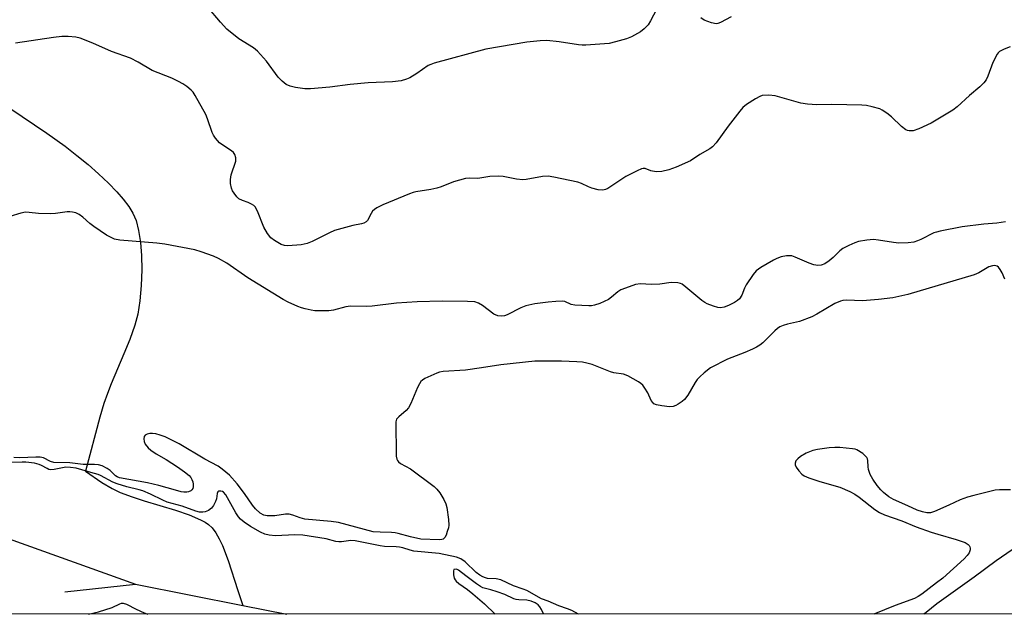
# Model space of a CAD drawing. Units: inches. Extents: x 1291764 to 1297764, y 529449 to 533450.
# Drawn here: x 1296965 to 1297266, y 529449 to 529631 of the extents above; entities that cross this region are included whole.
import ezdxf

# ---------------------------------------------------------------- set-up
doc = ezdxf.new("R2010")
doc.units = ezdxf.units.IN
doc.header["$MEASUREMENT"] = 0
for name, color, linetype in [('HYDRO-Single Line Stream', 4, 'Continuous'), ('NTRL-Trees', 3, 'Continuous'), ('Undefined', 1, 'Continuous')]:
    doc.layers.add(name, color=color, linetype=linetype)

msp = doc.modelspace()

# ---------------------------------------------------------------- linework, layer by layer
at = {"layer": 'HYDRO-Single Line Stream'}
for p, q in [((1296978.75, 529456.18), (1297000.29, 529458.56)), ((1297000.29, 529458.56), (1297033.17, 529452.06))]:
    msp.add_line(p, q, dxfattribs=at)
for points in [[(1296958.02, 529606.67), (1296973.22, 529596.48), (1296978.8, 529592.49), (1296982.42, 529589.67), (1296985.82, 529586.86), (1296988.98, 529584.09), (1296992.06, 529581.18), (1296994.6, 529578.56), (1296996.58, 529576.29), (1296998.25, 529574.1), (1296999.54, 529572.03), (1297000.05, 529570.94), (1297000.5, 529569.74), (1297001.3, 529566.75), (1297001.89, 529563.06), (1297002.2, 529559.09), (1297002.28, 529554.64), (1297002.09, 529549.91), (1297001.65, 529545.21), (1297001.02, 529541.17), (1297000.14, 529537.8), (1296998.56, 529533.33), (1296996.8, 529528.96), (1296992.9, 529519.85), (1296991.73, 529516.89), (1296990.67, 529513.76), (1296989.45, 529509.63), (1296985, 529493.12), (1296990.07, 529489.67), (1296993.15, 529487.8), (1296995.69, 529486.59), (1296999.32, 529485.22), (1297003.03, 529484.03), (1297012.53, 529481.16), (1297016.72, 529479.75), (1297020.26, 529478.26), (1297021.59, 529477.54), (1297022.69, 529476.78), (1297023.79, 529475.74), (1297024.93, 529474.24), (1297025.97, 529472.44), (1297026.94, 529470.35), (1297028.65, 529465.77), (1297031.63, 529456.57), (1297033.17, 529452.06)], [(1296899.05, 529496.53), (1296923.85, 529486.69), (1296938.29, 529481.04), (1296957.32, 529473.98), (1297000.29, 529458.56)]]:
    msp.add_lwpolyline(points, dxfattribs=at)
msp.add_polyline3d([(1297033.17, 529452.06, 0), (1297046.6, 529449.41, 0)], dxfattribs=at)
at = {"layer": 'NTRL-Trees'}
msp.add_polyline3d([(1297763.66, 530459.17, 0), (1297763.57, 529449.34, 0), (1296300.79, 529449.48, 0)], dxfattribs=at)
at = {"layer": 'Undefined'}
for points, elevation in [([(1297159.68, 529634.29), (1297157.86, 529630.82), (1297157.11, 529629.64), (1297155.89, 529628.35), (1297154.75, 529627.45), (1297152.01, 529625.95), (1297150.44, 529625.29), (1297147.11, 529624.38), (1297145.16, 529623.94), (1297138.05, 529623.35), (1297136.97, 529623.34), (1297135.81, 529623.45), (1297129.89, 529624.36), (1297126.11, 529624.81), (1297124.09, 529624.74), (1297120.04, 529624.31), (1297107.5, 529622.19), (1297091.69, 529617.9), (1297090.62, 529617.52), (1297089.86, 529617.13), (1297086.35, 529614.73), (1297084.18, 529613.38), (1297083.17, 529612.94), (1297081.58, 529612.51), (1297078.93, 529612.19), (1297071.49, 529611.91), (1297066, 529611.35), (1297059.8, 529610.53), (1297053.9, 529610.02), (1297052.15, 529609.99), (1297049.28, 529610.4), (1297047.63, 529610.8), (1297046.46, 529611.38), (1297045.17, 529612.37), (1297044, 529613.56), (1297040.36, 529618.47), (1297037.67, 529621.59), (1297036.39, 529622.61), (1297031.93, 529625.34), (1297028.28, 529628.32), (1297026.31, 529630.42), (1297022.33, 529635.12)], 390), ([(1297182.54, 529632.05), (1297179.2, 529630.27), (1297178.41, 529630.01), (1297177.87, 529629.96), (1297176.49, 529630.25), (1297174.29, 529631.04), (1297173.21, 529631.73)], 390), ([(1297267.86, 529622.89), (1297266, 529622.18), (1297264.53, 529621.42), (1297264.14, 529621.05), (1297263.82, 529620.61), (1297262.55, 529618.08), (1297260.97, 529613.88), (1297260.48, 529612.81), (1297259.8, 529611.89), (1297258.55, 529610.65), (1297255.38, 529607.99), (1297251.64, 529604.54), (1297250.26, 529603.47), (1297243.7, 529599.53), (1297239.86, 529597.84), (1297238.19, 529597.23), (1297237.65, 529597.14), (1297236.91, 529597.16), (1297236.42, 529597.26), (1297235.94, 529597.46), (1297234.56, 529598.53), (1297231.53, 529601.5), (1297230.15, 529602.55), (1297228.7, 529603.5), (1297227.94, 529603.9), (1297225.66, 529604.56), (1297223.91, 529604.92), (1297222.45, 529605.05), (1297213.33, 529605.25), (1297208.73, 529605.16), (1297205.81, 529605.35), (1297203.81, 529605.7), (1297195.94, 529607.94), (1297193.97, 529608.1), (1297192.02, 529607.98), (1297191.23, 529607.71), (1297189.95, 529607), (1297187.21, 529605.24), (1297186.08, 529604.33), (1297185.13, 529603.22), (1297181.56, 529598.57), (1297177.94, 529593.5), (1297176.82, 529592.28), (1297175.93, 529591.67), (1297172.89, 529589.98), (1297170.04, 529588.01), (1297165.69, 529586.1), (1297163.48, 529585.23), (1297161.25, 529584.75), (1297159.58, 529584.62), (1297157.98, 529584.92), (1297156.21, 529585.64), (1297155.58, 529585.69), (1297155.05, 529585.58), (1297153.73, 529585), (1297150.32, 529583.18), (1297144.82, 529579.57), (1297144.11, 529579.22), (1297143.24, 529579.03), (1297141.86, 529579.18), (1297139.93, 529579.69), (1297138.85, 529580.11), (1297136.71, 529581.11), (1297135.58, 529581.47), (1297128.28, 529583.07), (1297126.53, 529583.36), (1297124.83, 529583.25), (1297119.81, 529582.33), (1297118.78, 529582.2), (1297116.84, 529582.37), (1297112.77, 529583.22), (1297111.34, 529583.35), (1297108.65, 529583.24), (1297104.99, 529582.65), (1297102.39, 529582.76), (1297101.25, 529582.6), (1297097.57, 529581.61), (1297093.8, 529580.08), (1297092.48, 529579.64), (1297090.65, 529579.24), (1297086.06, 529578.5), (1297085.22, 529578.3), (1297084.12, 529577.93), (1297076.01, 529574.55), (1297074.18, 529573.64), (1297073.47, 529573.15), (1297072.85, 529572.58), (1297072.36, 529571.86), (1297071.25, 529569.8), (1297070.89, 529569.4), (1297070.21, 529569), (1297069.47, 529568.79), (1297066.77, 529568.27), (1297061.22, 529566.67), (1297059.63, 529565.97), (1297054.41, 529563.32), (1297052.84, 529562.69), (1297050.95, 529562.31), (1297046.96, 529561.97), (1297045.89, 529562.08), (1297044.87, 529562.45), (1297042.84, 529563.64), (1297041.75, 529564.5), (1297040.74, 529565.78), (1297039.59, 529567.69), (1297037.6, 529572.67), (1297036.94, 529573.94), (1297036.56, 529574.34), (1297035.85, 529574.79), (1297034.79, 529575.27), (1297033.01, 529575.9), (1297031.98, 529576.44), (1297031.32, 529576.98), (1297030.46, 529578.12), (1297030.02, 529578.87), (1297029.7, 529579.67), (1297029.41, 529581.12), (1297029.34, 529582.29), (1297029.59, 529583.74), (1297030.98, 529587.93), (1297031.02, 529588.98), (1297030.76, 529589.97), (1297030.31, 529590.59), (1297029.69, 529591.11), (1297026.76, 529593), (1297026.06, 529593.54), (1297024.81, 529594.98), (1297024.2, 529595.89), (1297023.82, 529596.66), (1297022.38, 529600.83), (1297021.84, 529602.19), (1297018.61, 529608.04), (1297017.96, 529608.98), (1297017.35, 529609.6), (1297015.99, 529610.72), (1297014.8, 529611.58), (1297013.52, 529612.26), (1297011.41, 529613.25), (1297005.42, 529615.59), (1297001.12, 529618.23), (1296998.85, 529619.44), (1296992.99, 529621.41), (1296987.32, 529623.96), (1296983.45, 529625.48), (1296982.05, 529625.82), (1296979.79, 529626), (1296977.81, 529626.03), (1296975.26, 529625.78), (1296963.62, 529624.04)], 388), ([(1297266.41, 529569.37), (1297263.79, 529568.95), (1297259.73, 529568.65), (1297253.13, 529567.86), (1297246.41, 529566.53), (1297245.26, 529566.24), (1297244.46, 529565.95), (1297240.52, 529563.93), (1297239.46, 529563.5), (1297238.37, 529563.17), (1297236.67, 529562.95), (1297233.82, 529562.83), (1297232.11, 529563.04), (1297227.55, 529563.78), (1297226.04, 529563.92), (1297224.01, 529563.76), (1297221.41, 529563.34), (1297220.32, 529562.96), (1297218.44, 529562.15), (1297216.62, 529561.24), (1297215.74, 529560.54), (1297213.74, 529558.48), (1297212.47, 529557.39), (1297211.11, 529556.47), (1297210.06, 529556.11), (1297208.95, 529555.99), (1297207.8, 529556.2), (1297206.39, 529556.72), (1297202.09, 529558.57), (1297201.03, 529558.92), (1297200.22, 529559.01), (1297199.4, 529558.98), (1297197.79, 529558.64), (1297196.49, 529558.17), (1297195.44, 529557.64), (1297191.6, 529555.36), (1297190.14, 529554.37), (1297189.19, 529553.3), (1297187.12, 529550.12), (1297186.59, 529549.09), (1297185.72, 529546.97), (1297185.01, 529545.84), (1297184.44, 529545.28), (1297183.51, 529544.66), (1297181.72, 529543.74), (1297180.4, 529543.22), (1297179.26, 529543.05), (1297178.42, 529543.15), (1297177.06, 529543.56), (1297175.18, 529544.28), (1297174.44, 529544.68), (1297173.54, 529545.34), (1297168.67, 529549.43), (1297167.49, 529550.29), (1297166.99, 529550.55), (1297166.18, 529550.74), (1297164.18, 529550.83), (1297160.68, 529550.26), (1297157.99, 529550.2), (1297154.72, 529550.42), (1297153.28, 529550.15), (1297150.15, 529549.12), (1297148.78, 529548.56), (1297147.84, 529547.94), (1297145.92, 529546.3), (1297145, 529545.65), (1297142.35, 529544.39), (1297140.74, 529543.84), (1297139.8, 529543.71), (1297138.94, 529543.68), (1297134.65, 529543.89), (1297133.55, 529544.13), (1297131.65, 529544.95), (1297130.84, 529545.07), (1297128.86, 529545.04), (1297126.55, 529544.84), (1297122.46, 529544.31), (1297119.75, 529543.63), (1297118.17, 529543.04), (1297114, 529540.9), (1297113.21, 529540.61), (1297112.15, 529540.47), (1297111.15, 529540.63), (1297109.96, 529541.16), (1297106.43, 529543.81), (1297105.25, 529544.53), (1297104.09, 529544.86), (1297101.85, 529545.01), (1297094.07, 529545.05), (1297086.5, 529544.91), (1297080.15, 529544.45), (1297072.72, 529543.57), (1297071.05, 529543.5), (1297066.11, 529543.58), (1297064.68, 529543.33), (1297060.92, 529542.35), (1297059.48, 529542.14), (1297055.2, 529542.16), (1297054.09, 529542.32), (1297052.17, 529542.75), (1297051.08, 529543.05), (1297049.99, 529543.47), (1297047.01, 529544.84), (1297045.45, 529545.65), (1297034.69, 529552.19), (1297028.24, 529556.67), (1297025.71, 529558.11), (1297024.16, 529558.88), (1297020.38, 529560.23), (1297018.52, 529560.79), (1297009.29, 529562.55), (1297006.81, 529562.88), (1296995.58, 529563.78), (1296993.9, 529564.1), (1296992.91, 529564.52), (1296991.48, 529565.33), (1296987.57, 529567.94), (1296986.37, 529568.82), (1296984.24, 529570.74), (1296983.1, 529571.61), (1296982.12, 529572.1), (1296981.09, 529572.34), (1296980.29, 529572.42), (1296979.44, 529572.39), (1296975.89, 529571.89), (1296974.43, 529571.82), (1296970.64, 529571.92), (1296967.81, 529572.25), (1296966.69, 529572.29), (1296965.27, 529572.04), (1296961.86, 529570.97)], 386), ([(1297266.19, 529551.82), (1297265.36, 529553.74), (1297264.79, 529554.79), (1297264.29, 529555.47), (1297263.88, 529555.78), (1297263.16, 529556), (1297262.38, 529555.94), (1297261.33, 529555.59), (1297258.25, 529553.79), (1297256.78, 529553.15), (1297236.52, 529547.11), (1297231.89, 529546.15), (1297227.52, 529545.56), (1297222.68, 529545.19), (1297217.77, 529545.42), (1297216.69, 529545.32), (1297215.91, 529545.14), (1297214.21, 529544.37), (1297208.68, 529541.09), (1297207.13, 529540.28), (1297203.35, 529538.93), (1297199.73, 529538.09), (1297198.4, 529537.67), (1297197.37, 529537.24), (1297196.67, 529536.79), (1297195.81, 529536.04), (1297192.14, 529532.32), (1297191.24, 529531.62), (1297190.28, 529531.01), (1297189.01, 529530.38), (1297186.66, 529529.39), (1297181.4, 529527.38), (1297176.14, 529524.67), (1297174.27, 529523.2), (1297172.94, 529522), (1297172.11, 529521.14), (1297171.49, 529520.24), (1297169.22, 529516.35), (1297168.21, 529514.99), (1297167.54, 529514.42), (1297166.31, 529513.59), (1297165.54, 529513.16), (1297164.74, 529512.87), (1297163.63, 529512.83), (1297161.32, 529513.13), (1297159.62, 529513.44), (1297158.88, 529513.75), (1297158.5, 529514.07), (1297158.06, 529514.68), (1297157, 529517.08), (1297156.12, 529518.52), (1297155.44, 529519.41), (1297154.84, 529519.96), (1297154.13, 529520.44), (1297150.86, 529522.26), (1297149.57, 529522.73), (1297146.65, 529523.2), (1297145.56, 529523.46), (1297140.01, 529525.7), (1297138.37, 529526.17), (1297136.99, 529526.46), (1297135.25, 529526.59), (1297130.59, 529526.75), (1297122.42, 529526.7), (1297112.06, 529525.64), (1297106.19, 529524.68), (1297101.3, 529524.03), (1297094.44, 529523.56), (1297093.31, 529523.37), (1297092.49, 529523.11), (1297088.79, 529521.42), (1297088.08, 529520.96), (1297087.62, 529520.5), (1297087.15, 529519.78), (1297086.62, 529518.73), (1297084.5, 529513.78), (1297083.84, 529512.46), (1297083.14, 529511.63), (1297080.84, 529509.76), (1297080.19, 529509), (1297079.99, 529508.23), (1297079.94, 529507.38), (1297080.04, 529498.82), (1297080.08, 529497.66), (1297080.21, 529496.83), (1297080.42, 529496.36), (1297080.75, 529495.97), (1297081.42, 529495.49), (1297084.47, 529493.79), (1297091.69, 529488.44), (1297092.53, 529487.62), (1297093.45, 529486.49), (1297094.64, 529484.47), (1297095.25, 529483.14), (1297095.54, 529482.04), (1297096.08, 529478.33), (1297096.16, 529476.62), (1297096.01, 529475.76), (1297095.68, 529474.62), (1297095.29, 529473.52), (1297094.92, 529472.8), (1297094.4, 529472.33), (1297093.97, 529472.21), (1297093.21, 529472.16), (1297087.64, 529472.27), (1297084.45, 529472.99), (1297080.64, 529474.1), (1297079.79, 529474.28), (1297078.64, 529474.4), (1297075.2, 529474.44), (1297073.06, 529474.6), (1297062.44, 529477.39), (1297060.14, 529477.73), (1297052.1, 529478.48), (1297050.68, 529478.84), (1297048.45, 529479.7), (1297047.37, 529479.93), (1297046.16, 529479.94), (1297042.96, 529479.49), (1297041.79, 529479.41), (1297040.64, 529479.42), (1297039.63, 529479.63), (1297038.49, 529480.26), (1297037.01, 529481.57), (1297036.13, 529482.69), (1297033.65, 529486.31), (1297031.46, 529489.23), (1297029.11, 529491.84), (1297026.84, 529493.77), (1297025.61, 529494.59), (1297021.58, 529496.78), (1297013.68, 529501.52), (1297009.42, 529503.61), (1297007.92, 529504.15), (1297006.6, 529504.49), (1297005.5, 529504.66), (1297004.69, 529504.65), (1297003.94, 529504.47), (1297003.31, 529504.13), (1297003.03, 529503.76), (1297002.86, 529503.01), (1297002.95, 529502.19), (1297003.3, 529501.41), (1297004.18, 529500.23), (1297005.03, 529499.49), (1297006.65, 529498.44), (1297009.68, 529496.71), (1297013.18, 529494.46), (1297015.34, 529492.89), (1297016.71, 529491.75), (1297017.22, 529491.15), (1297017.6, 529490.54), (1297017.87, 529489.86), (1297018.02, 529489.12), (1297017.98, 529488.33), (1297017.85, 529487.84), (1297017.59, 529487.43), (1297017.21, 529487.12), (1297016.53, 529486.8), (1297016, 529486.7), (1297015.15, 529486.72), (1297014.29, 529486.84), (1297012.55, 529487.26), (1297007.43, 529488.71), (1297004.04, 529489.54), (1296995.42, 529491.09), (1296994.74, 529491.33), (1296994.2, 529491.65), (1296992.55, 529493.32), (1296991.67, 529493.96), (1296990.19, 529494.7), (1296989, 529495.05), (1296987.84, 529495.12), (1296984.31, 529495.11), (1296980.29, 529495.63), (1296975.35, 529495.79), (1296974.38, 529496.03), (1296972.25, 529497.17), (1296971.22, 529497.38), (1296969.83, 529497.38), (1296965, 529497.16), (1296963.1, 529497.26)], 384)]:
    msp.add_lwpolyline(points, dxfattribs=dict(at, elevation=elevation))
for points in [[(1297267.9, 529487.37, 382), (1297264.54, 529487.4, 382), (1297263.24, 529487.3, 382), (1297256.67, 529485.72, 382), (1297254.72, 529485.14, 382), (1297252.54, 529484.36, 382), (1297249.04, 529482.68, 382), (1297244.69, 529480.76, 382), (1297243.42, 529480.38, 382), (1297242.36, 529480.36, 382), (1297240.98, 529480.67, 382), (1297239.34, 529481.21, 382), (1297236.56, 529482.54, 382), (1297232.16, 529484.45, 382), (1297230.68, 529485.28, 382), (1297229.06, 529486.57, 382), (1297228.23, 529487.39, 382), (1297227.18, 529488.74, 382), (1297225.87, 529490.62, 382), (1297225.01, 529492.12, 382), (1297224.53, 529493.63, 382), (1297224.41, 529494.43, 382), (1297224.31, 529496.35, 382), (1297224.2, 529496.86, 382), (1297223.98, 529497.32, 382), (1297223.4, 529497.93, 382), (1297222.72, 529498.48, 382), (1297220.97, 529499.59, 382), (1297220.43, 529499.8, 382), (1297219.56, 529499.97, 382), (1297215.69, 529500.33, 382), (1297214.21, 529500.36, 382), (1297212.45, 529500.2, 382), (1297208.93, 529499.76, 382), (1297207.51, 529499.46, 382), (1297205.47, 529498.63, 382), (1297203.75, 529497.59, 382), (1297202.85, 529496.88, 382), (1297202.31, 529496.28, 382), (1297202.05, 529495.56, 382), (1297202.05, 529495.06, 382), (1297202.34, 529494.34, 382), (1297203.16, 529493.19, 382), (1297204.13, 529492.15, 382), (1297204.78, 529491.7, 382), (1297206.29, 529491.07, 382), (1297209.59, 529489.96, 382), (1297215.69, 529488.24, 382), (1297218.82, 529486.85, 382), (1297220.29, 529486.07, 382), (1297221.65, 529485.16, 382), (1297226.4, 529481.36, 382), (1297227.88, 529480.49, 382), (1297229.42, 529479.72, 382), (1297234.73, 529477.88, 382), (1297239.05, 529476.13, 382), (1297243.67, 529474.45, 382), (1297245.7, 529473.8, 382), (1297251.34, 529472.25, 382), (1297254.06, 529471.26, 382), (1297255, 529470.7, 382), (1297255.31, 529470.36, 382), (1297255.52, 529469.97, 382), (1297255.6, 529469.54, 382), (1297255.57, 529469.07, 382), (1297255.27, 529468.14, 382), (1297254.7, 529467.29, 382), (1297253.71, 529466.27, 382), (1297247.18, 529460.41, 382), (1297245.32, 529458.92, 382), (1297240.83, 529455.54, 382), (1297239.68, 529454.78, 382), (1297238.54, 529454.19, 382), (1297232.62, 529452.04, 382), (1297226.11, 529449.39, 382)], [(1297135.85, 529449.4, 382), (1297133.75, 529450.46, 382), (1297132.43, 529451.02, 382), (1297129.81, 529451.89, 382), (1297126.56, 529453.4, 382), (1297124.54, 529454.07, 382), (1297120.03, 529456.62, 382), (1297118.91, 529457.06, 382), (1297115.98, 529458.01, 382), (1297112.05, 529459.9, 382), (1297110.67, 529460.18, 382), (1297107.93, 529460.33, 382), (1297107.36, 529460.45, 382), (1297106.58, 529460.76, 382), (1297105.63, 529461.32, 382), (1297104.51, 529462.15, 382), (1297101.2, 529465.39, 382), (1297099.8, 529466.3, 382), (1297098.54, 529466.86, 382), (1297093.2, 529467.97, 382), (1297085.49, 529468.67, 382), (1297084.38, 529468.93, 382), (1297082.05, 529469.69, 382), (1297081.05, 529469.92, 382), (1297080, 529470.02, 382), (1297076.52, 529470.1, 382), (1297075.13, 529470.24, 382), (1297067.48, 529471.83, 382), (1297066.18, 529471.87, 382), (1297063.38, 529471.54, 382), (1297062.53, 529471.52, 382), (1297061.61, 529471.65, 382), (1297058.61, 529472.4, 382), (1297051.48, 529473.56, 382), (1297049.11, 529473.62, 382), (1297043.19, 529473.37, 382), (1297041.23, 529473.53, 382), (1297039.87, 529473.8, 382), (1297038.55, 529474.41, 382), (1297035.49, 529476.19, 382), (1297033.6, 529477.48, 382), (1297032.48, 529478.39, 382), (1297031.84, 529479.15, 382), (1297031.05, 529480.37, 382), (1297027.95, 529485.92, 382), (1297027.27, 529486.64, 382), (1297026.9, 529486.87, 382), (1297026.42, 529487.03, 382), (1297025.77, 529487.02, 382), (1297025.49, 529486.81, 382), (1297025.28, 529486.25, 382), (1297025.07, 529484.68, 382), (1297024.84, 529483.88, 382), (1297024.21, 529482.63, 382), (1297023.53, 529481.77, 382), (1297022.66, 529481.12, 382), (1297021.68, 529480.66, 382), (1297020.94, 529480.53, 382), (1297019.92, 529480.55, 382), (1297018.79, 529480.84, 382), (1297014.61, 529482.37, 382), (1297010.01, 529483.63, 382), (1297008.67, 529484.22, 382), (1297004.93, 529486.1, 382), (1297002.57, 529487.05, 382), (1297001.46, 529487.39, 382), (1296997.73, 529488.27, 382), (1296994.76, 529489.19, 382), (1296993.44, 529489.78, 382), (1296989.66, 529491.81, 382), (1296988.91, 529492.13, 382), (1296986.71, 529492.7, 382), (1296982.23, 529494.05, 382), (1296980.45, 529494.28, 382), (1296979.05, 529494.3, 382), (1296977.96, 529494.17, 382), (1296975.42, 529493.66, 382), (1296974.32, 529493.57, 382), (1296973.8, 529493.67, 382), (1296973.3, 529493.88, 382), (1296971.57, 529494.88, 382), (1296970.84, 529495.19, 382), (1296969.44, 529495.51, 382), (1296966.79, 529495.86, 382), (1296965.64, 529495.9, 382), (1296962.41, 529495.77, 382)], [(1297271.7, 529471.27, 380), (1297263.51, 529465.72, 380), (1297256.79, 529460.68, 380), (1297245.39, 529452.52, 380), (1297242.09, 529449.87, 380), (1297241.43, 529449.39, 380)], [(1297125.14, 529449.4, 380), (1297125.11, 529449.5, 380), (1297124.54, 529450.82, 380), (1297124, 529451.66, 380), (1297123.48, 529452.21, 380), (1297122.57, 529452.84, 380), (1297121.33, 529453.35, 380), (1297119.98, 529453.65, 380), (1297117.61, 529453.75, 380), (1297116.75, 529453.88, 380), (1297116.03, 529454.12, 380), (1297113.33, 529455.36, 380), (1297110.93, 529456.26, 380), (1297109.05, 529456.87, 380), (1297106.6, 529457.46, 380), (1297105.86, 529457.84, 380), (1297104.66, 529458.65, 380), (1297101.37, 529461.08, 380), (1297099.16, 529462.85, 380), (1297098.47, 529463.12, 380), (1297097.87, 529463.09, 380), (1297097.73, 529463, 380), (1297097.57, 529462.67, 380), (1297097.59, 529461.45, 380), (1297097.83, 529460.39, 380), (1297098.05, 529459.9, 380), (1297098.37, 529459.46, 380), (1297099.22, 529458.71, 380), (1297101.84, 529456.89, 380), (1297103.49, 529455.63, 380), (1297107.09, 529452.52, 380), (1297110.34, 529449.4, 380)], [(1296985.95, 529449.42, 382), (1296989, 529450.06, 382), (1296993.15, 529451.39, 382), (1296995.56, 529452.59, 382), (1296996.06, 529452.73, 382), (1296996.58, 529452.76, 382), (1296997.63, 529452.42, 382), (1297000.52, 529450.87, 382), (1297002.96, 529449.78, 382), (1297004.09, 529449.41, 382)]]:
    msp.add_polyline3d(points, dxfattribs=at)

doc.saveas('drawing.dxf')
